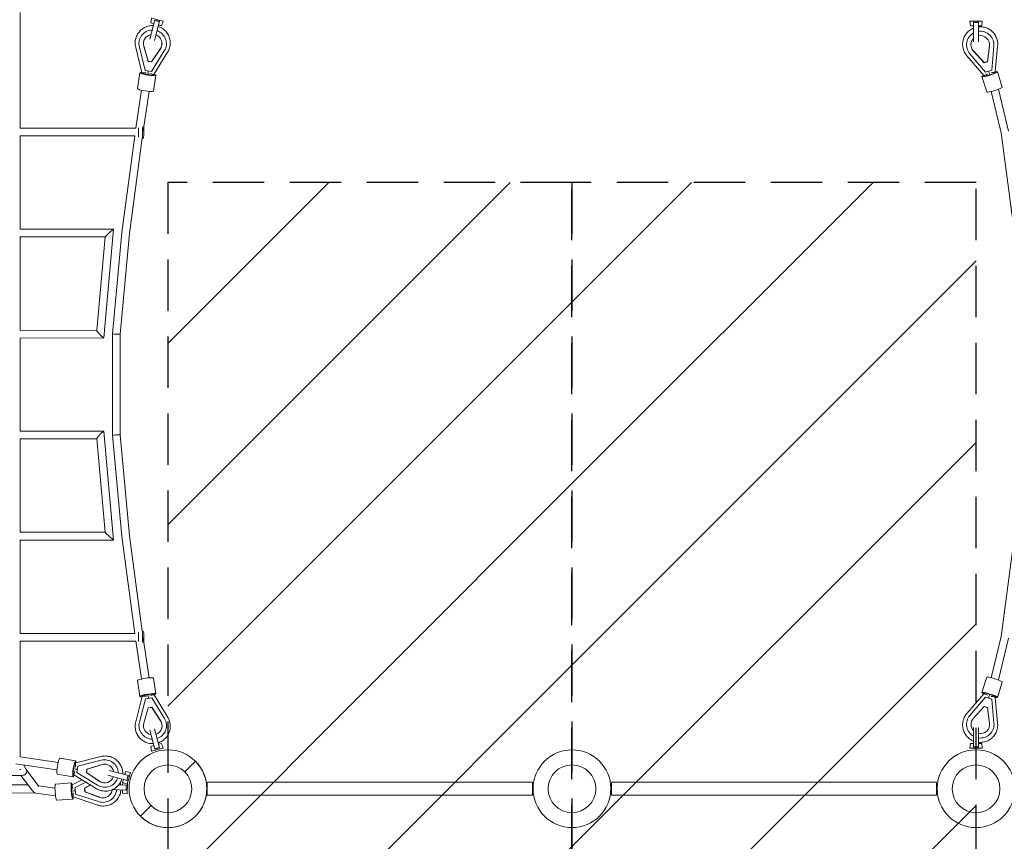
# Model space of a CAD drawing. Units: millimetres. Extents: x -5600 to 3721, y -5750 to 3721.
# Drawn here: x -2367 to 70, y -4130 to -2097 of the extents above; entities that cross this region are included whole.
import ezdxf

# ---------------------------------------------------------------- set-up
doc = ezdxf.new("R2010")
doc.units = ezdxf.units.MM
doc.header["$LTSCALE"] = 20
doc.linetypes.add('HIDDEN', pattern=[9.525, 6.35, -3.175])
for name, color, linetype in [('2d', 230, 'Continuous'), ('EN-Free_Space', 10, 'HIDDEN'), ('EN-Free_Space_Hatch', 10, 'HIDDEN')]:
    doc.layers.add(name, color=color, linetype=linetype)

msp = doc.modelspace()

# ---------------------------------------------------------------- hatches: boundary and pattern name
at = {"layer": 'EN-Free_Space_Hatch'}
h = msp.add_hatch(dxfattribs=at)
h.set_pattern_fill('ANSI31', color=256, scale=100)
h.paths.add_polyline_path([(-2000, -5500), (-1000, -5500), (-1000, -2500), (-2000, -2500)])
h = msp.add_hatch(dxfattribs=at)
h.set_pattern_fill('ANSI31', color=256, scale=100)
h.paths.add_polyline_path([(-1000, -5500), (0, -5500), (0, -2500), (-1000, -2500)])
h = msp.add_hatch(dxfattribs=at)
h.set_pattern_fill('ANSI31', color=256, scale=100)
h.paths.add_polyline_path([(-1000, -5500), (0, -5500), (0, -2500), (-1000, -2500)])

# ---------------------------------------------------------------- linework, layer by layer
at = {"layer": '2d', "lineweight": 0}
for p, q in [((-2365.7, -2079.2), (-2366, -2365.5)), ((-2042.6, -2104.8), (-2040.4, -2093)), ((-2011.5, -2100.7), (-2040.4, -2093)), ((-2032.4, -2097.9), (-2045.1, -2145.1)), ((-2034.8, -2106.9), (-2042.6, -2104.8)), ((-2033.5, -2148.3), (-2020.8, -2101)), ((-2015.5, -2112), (-2023.3, -2110)), ((-2015.5, -2112), (-2011.5, -2100.7)), ((-15, -2100.3), (15, -2100.3)), ((-14, -2112.3), (-15, -2100.3)), ((-14, -2112.3), (-6, -2112.3)), ((-6, -2151.8), (-6, -2102.9)), ((6, -2102.9), (6, -2151.9)), ((6, -2112.3), (14, -2112.3)), ((14, -2112.3), (15, -2100.3)), ((-2064.2, -2227.8), (-2079.8, -2165.6)), ((-2071.7, -2156.3), (-2071.7, -2156.2)), ((-2056.1, -2222.6), (-2070.6, -2164.8)), ((-2059.9, -2162.1), (-2049, -2199.8)), ((-2059.9, -2162.6), (-2049, -2200.3)), ((-2040.3, -2201.2), (-2018.5, -2168.4)), ((-2003.7, -2156.3), (-2003.7, -2156.2)), ((-23.2, -2164.5), (-23.2, -2164.4)), ((33.2, -2161.8), (28.2, -2200.7)), ((33.3, -2162.2), (28.3, -2201.1)), ((38.7, -2222.1), (44.2, -2162.7)), ((44, -2154.1), (44, -2154.1)), ((47.6, -2226.1), (53.5, -2162.2)), ((-2040.3, -2201.6), (-2018.5, -2168.9)), ((-2008.9, -2174.2), (-2040.3, -2225)), ((-2034.6, -2232.4), (-2000.9, -2177.7)), ((19, -2235.1), (-22.7, -2186.2)), ((-15.3, -2181.4), (23.5, -2226.9)), ((19.8, -2203.3), (-6.7, -2174.3)), ((19.9, -2203.7), (-6.7, -2174.7)), ((-2049, -2199.8), (-2049, -2200.3)), ((-2049, -2199.8), (-2040.3, -2201.2)), ((-2049, -2200.3), (-2040.3, -2201.6)), ((-2040.3, -2201.2), (-2040.3, -2201.6)), ((28.2, -2200.7), (19.8, -2203.3)), ((19.8, -2203.3), (19.9, -2203.7)), ((28.3, -2201.1), (19.9, -2203.7)), ((28.2, -2200.7), (28.3, -2201.1)), ((-2069.4, -2228.4), (-2075.5, -2267.6)), ((-2064.5, -2229.2), (-2064.2, -2227.8)), ((-2040.3, -2225), (-2056.1, -2222.6)), ((-2049, -2228.4), (-2049.6, -2232.8)), ((-2029.9, -2234.5), (-2036, -2273.7)), ((-2034.8, -2233.8), (-2034.6, -2232.4)), ((14.6, -2238), (26.6, -2275.8)), ((19.4, -2236.4), (19, -2235.1)), ((23.5, -2226.9), (38.7, -2222.1)), ((32.5, -2228.9), (33.9, -2233.2)), ((48, -2227.4), (47.6, -2226)), ((52.7, -2225.9), (64.7, -2263.7)), ((-2079.4, -2365.8), (-2065.4, -2271.5)), ((-2061.2, -2372.2), (-2046.7, -2274.4)), ((37.1, -2274.8), (61.9, -2376.8)), ((55.3, -2269.1), (80.4, -2372.8)), ((-2366.3, -2384.5), (-2082.1, -2384.5)), ((-2366, -2365.5), (-2079.4, -2365.5)), ((-2366, -2384.5), (-2366, -2615.5)), ((-2114.3, -2623.9), (-2082.1, -2384.5)), ((61.9, -2376.8), (95.4, -2626.1)), ((-2095.4, -2626.1), (-2063.6, -2390)), ((-2064.1, -2390), (-2061.3, -2390)), ((-2134.6, -2615.5), (-2366, -2615.5)), ((-2158.7, -2884.3), (-2134.6, -2615.5)), ((-2136.9, -2874.6), (-2114.3, -2623.9)), ((-2117.9, -2875.4), (-2095.4, -2626.1)), ((-2155.3, -2634.5), (-2366.2, -2634.5)), ((-2366, -2634.5), (-2365.5, -2865.8)), ((-2176.1, -2865.7), (-2155.3, -2634.5)), ((-2365.6, -2865.8), (-2176.1, -2865.5)), ((-2136.9, -3125.4), (-2136.9, -2874.6)), ((-2365.6, -2884.8), (-2158.9, -2884.5)), ((-2365.5, -2884.8), (-2365.5, -3115.5)), ((-2117.9, -3124.6), (-2117.9, -2875.4)), ((-2159, -3115.5), (-2365.6, -3115.5)), ((-2134.5, -3384.5), (-2158.7, -3115.8)), ((-2365.5, -3134.5), (-2365.5, -3365.5)), ((-2176.1, -3134.5), (-2365.5, -3134.5)), ((-2155.3, -3365.5), (-2176.1, -3134.2)), ((-2114.3, -3376.1), (-2136.9, -3125.4)), ((-2095.4, -3373.9), (-2117.9, -3124.6)), ((-2365.8, -3365.5), (-2155.3, -3365.5)), ((-2365.5, -3384.5), (-2365.5, -3615.5)), ((-2365.5, -3384.5), (-2134.5, -3384.5)), ((-2082.1, -3615.5), (-2114.3, -3376.1)), ((-2063.6, -3610), (-2095.4, -3373.9)), ((95.4, -3373.9), (61.9, -3623.2)), ((-2082.1, -3615.5), (-2365.8, -3615.5)), ((-2064.1, -3610), (-2061.3, -3610)), ((-2046.3, -3725.5), (-2061.2, -3627.7)), ((61.9, -3623.2), (37.1, -3725.2)), ((80.4, -3627.2), (55.3, -3730.9)), ((-2365.5, -3634.5), (-2365.5, -3920.8)), ((-2079.4, -3634.5), (-2365.5, -3634.5)), ((-2065.1, -3728.4), (-2079.4, -3634.3)), ((-2029.6, -3765.5), (-2035.5, -3726.3)), ((14.6, -3762), (26.6, -3724.2)), ((-2069.1, -3771.5), (-2075.1, -3732.3)), ((52.7, -3774.1), (64.7, -3736.3)), ((-2063.9, -3772.1), (-2079.7, -3834.2)), ((-2064.2, -3770.7), (-2064, -3772.1)), ((-2055.8, -3777.3), (-2040, -3775)), ((-2048.7, -3771.6), (-2049.3, -3767.2)), ((-2040, -3775), (-2008.8, -3825.9)), ((-2034.5, -3766.2), (-2034.3, -3767.6)), ((-2034.3, -3767.6), (-2000.7, -3822.4)), ((19, -3764.9), (-22.7, -3813.7)), ((23.7, -3773.1), (-15.1, -3818.6)), ((19.4, -3763.6), (19, -3764.9)), ((38.9, -3778), (23.7, -3773.1)), ((32.7, -3771.1), (34, -3766.9)), ((48, -3772.6), (47.6, -3774)), ((47.6, -3773.9), (53.4, -3837.9)), ((-2070.5, -3835.1), (-2055.8, -3777.3)), ((-2048.8, -3799.7), (-2059.8, -3837.4)), ((-2048.8, -3800.1), (-2059.8, -3837.8)), ((-2040.1, -3798.4), (-2048.8, -3799.7)), ((-2040.1, -3798.8), (-2048.8, -3800.1)), ((-2048.8, -3800.1), (-2048.8, -3799.7)), ((-2018.3, -3831.2), (-2040.1, -3798.4)), ((-2040.1, -3798.8), (-2040.1, -3798.4)), ((-2018.3, -3831.6), (-2040.1, -3798.8)), ((-6.6, -3825.7), (20, -3796.7)), ((-6.5, -3825.3), (20.1, -3796.3)), ((20, -3796.7), (20.1, -3796.3)), ((20, -3796.7), (28.4, -3799.4)), ((20.1, -3796.3), (28.5, -3799)), ((28.4, -3799.4), (28.5, -3799)), ((28.4, -3799.4), (33.4, -3838.3)), ((28.5, -3799), (33.5, -3838)), ((44.4, -3837.4), (38.9, -3778)), ((-2071.6, -3843.7), (-2071.6, -3843.8)), ((-2003.6, -3843.7), (-2003.6, -3843.8)), ((-21.9, -3830.9), (-22, -3831)), ((-6, -3897.1), (-6, -3848.2)), ((6, -3848.1), (6, -3897.1)), ((-2045.1, -3854.9), (-2032.4, -3902.1)), ((-2020.8, -3899), (-2033.5, -3851.7)), ((43.2, -3850.5), (43.2, -3850.6)), ((-2042.6, -3895.2), (-2034.8, -3893.1)), ((-2042.6, -3895.2), (-2040.4, -3907)), ((-2023.3, -3890), (-2015.5, -3888)), ((-2015.5, -3888), (-2011.5, -3899.3)), ((-14, -3887.8), (-15, -3899.8)), ((-6, -3887.8), (-14, -3887.8)), ((14, -3887.8), (6, -3887.8)), ((14, -3887.8), (15, -3899.8)), ((-2365.8, -3920.7), (-2271.7, -3934.7)), ((-2228, -3935.9), (-2165.8, -3920.3)), ((-2040.4, -3907), (-2011.5, -3899.3)), ((-1000, -3941), (-1000, -3903.8)), ((15, -3899.8), (-15, -3899.8)), ((0, -3941), (0, -3903.8)), ((-2376.5, -3938.4), (-2274.6, -3953.5)), ((-2357.2, -3941.2), (-2350.8, -3952.6)), ((-2228.6, -3930.8), (-2267.7, -3924.7)), ((-2229.3, -3935.7), (-2227.9, -3935.9)), ((-2225.2, -3959.9), (-2222.8, -3944)), ((-2222.8, -3944), (-2164.9, -3929.5)), ((-2162.7, -3940.3), (-2200.4, -3951.2)), ((-2162.3, -3940.3), (-2200, -3951.2)), ((-2156.4, -3928.4), (-2156.3, -3928.4)), ((-1958.3, -3958.3), (-1931.9, -3931.9)), ((-2360.7, -3966.8), (-2611.6, -3966.8)), ((-2364.3, -3952.5), (-2366.7, -3952.5)), ((-2363.9, -3966.8), (-2334.3, -4006.1)), ((-2351.2, -3952.1), (-2319.1, -3994.7)), ((-2234.7, -3970.3), (-2273.9, -3964.2)), ((-2233.9, -3965.4), (-2232.5, -3965.6)), ((-2228.5, -3951.2), (-2232.9, -3950.5)), ((-2232.5, -3965.6), (-2177.9, -3999.3)), ((-2174.3, -3991.2), (-2225.2, -3959.9)), ((-2200.4, -3951.2), (-2201.7, -3959.9)), ((-2201.3, -3959.9), (-2201.7, -3959.9)), ((-2201.7, -3959.9), (-2169, -3981.7)), ((-2200, -3951.2), (-2201.3, -3959.9)), ((-2201.3, -3959.9), (-2168.6, -3981.7)), ((-2200, -3951.2), (-2200.4, -3951.2)), ((-2148.3, -3966.5), (-2101, -3979.2)), ((-2097.9, -3967.6), (-2145.1, -3954.9)), ((-2106.9, -3965.2), (-2104.8, -3957.4)), ((-2104.8, -3957.4), (-2093, -3959.6)), ((-2100.7, -3988.5), (-2093, -3959.6)), ((-2346.1, -3990.5), (-2591.7, -3990.5)), ((-2320.6, -3992.7), (-2279.5, -3998.7)), ((-2238.7, -3985.5), (-2278.3, -3988.7)), ((-2238.3, -3990.5), (-2236.9, -3990.4)), ((-2236.9, -3990.4), (-2212.6, -3977.9)), ((-2229.7, -3997.1), (-2203.4, -3983.5)), ((-2191.8, -3990.7), (-2206.3, -3998.9)), ((-2191.7, -3990.8), (-2205.9, -3998.8)), ((-2102.7, -3991.1), (-2122, -3990.6)), ((-2112, -3984.5), (-2110, -3976.7)), ((-2112, -3984.5), (-2100.7, -3988.5)), ((-2112, -3990.8), (-2111.9, -3984.5)), ((-2111.8, -3983.7), (-2111.8, -3982.8)), ((-2111.8, -3982.8), (-2111.6, -3982.8)), ((-2100.6, -4012.2), (-2099.9, -3985.4)), ((-1902.5, -4016), (-1902.5, -3984)), ((-1097.5, -3984), (-1902.5, -3984)), ((-1097.5, -3984), (-1097.5, -4016)), ((-902.5, -4016), (-902.5, -3984)), ((-97.5, -3984), (-902.5, -3984)), ((-97.5, -3984), (-97.5, -4016)), ((-2326, -4010.9), (-2598.6, -4009.5)), ((-2326, -4010.9), (-2278, -4017.9)), ((-2233.7, -4005.4), (-2238.1, -4005.8)), ((-2235.9, -4020.4), (-2234.5, -4020.3)), ((-2234.5, -4020.3), (-2173.3, -4040.5)), ((-2228.4, -4013.1), (-2229.7, -3997.1)), ((-2171.5, -4031.8), (-2228.4, -4013.1)), ((-2205.9, -3998.8), (-2206.3, -3998.9)), ((-2206.3, -3998.9), (-2205.5, -4007.6)), ((-2205.9, -3998.8), (-2205.2, -4007.5)), ((-2205.2, -4007.5), (-2205.5, -4007.6)), ((-2205.5, -4007.6), (-2168.6, -4021.3)), ((-2205.2, -4007.5), (-2168.2, -4021.2)), ((-2156.4, -3996.4), (-2156.3, -3996.4)), ((-2137.2, -4002.1), (-2103.1, -4003.1)), ((-2112.6, -4010.8), (-2112.4, -4002.8)), ((-2112.6, -4010.8), (-2100.6, -4012.2)), ((-1097.5, -4016), (-1902.5, -4016)), ((-97.5, -4016), (-902.5, -4016)), ((-2235.5, -4025.4), (-2275.1, -4028.6)), ((-2151.5, -4032.4), (-2151.5, -4032.4)), ((-2041.7, -4041.7), (-2068.1, -4068.1)), ((-2041.7, -4041.7), (-2068.1, -4068.1)), ((-1000, -4059), (-1000, -4096.3)), ((0, -4059), (0, -4096.3))]:
    msp.add_line(p, q, dxfattribs=at)
for centre, radius in [((-2000, -4000), 96.2), ((-1000, -4000), 96.2), ((0, -4000), 96.2), ((-2000, -4000), 59), ((-1000, -4000), 59), ((0, -4000), 59)]:
    msp.add_circle(centre, radius, dxfattribs=at)
msp.add_arc((-2000, -4000), 96.2, 225, 45, dxfattribs=at)
at = {"layer": '2d', "lineweight": 0, "extrusion": (0, 0, -1)}
for centre, major_axis, ratio, start_param, end_param in [((-2037.7, -2156.3), (-34, 0), 0.990653, -0.255302, 1.531222), ((-2037.7, -2156.3), (34, 0), 0.990653, -1.252745, 0.560634), ((10.4, -2159.3), (-22.8, -3.5), 0.991158, -0.584598, 0.931057), ((10.4, -2159.3), (22.8, 3.5), 0.991158, -1.611727, 0.278696), ((10.4, -2158.9), (-22.8, -3.5), 0.991158, -0.584598, -0.009061), ((10.4, -2158.9), (22.8, 3.5), 0.991158, 0.009061, 0.278696), ((-2054.1, -2230.8), (-10.4, 1.6), 0.134819, -2.034644, 0), ((-2045.2, -2232.1), (10.4, -1.6), 0.134819, 0, 1.992771), ((-2050.7, -2238.5), (4.1, 26.7), 0.008128, 0.986092, 1.180316), ((33.7, -2231.9), (19.1, 6), 0.131135, -0.712776, 3.855251), ((28.3, -2229.9), (9.36, 5.2), 0.122171, 1.615863, 3.116918), ((36.9, -2227.2), (10.6, 1.1), 0.12996, 0.026301, 1.564888), ((45.7, -2269.7), (19.1, 6), 0.131135, 0, 3.141593), ((-2061.3, -2375), (0, -15), 0.134429, 0, 2.637164), ((-2071.2, -2375), (0, 15), 0.134429, -2.584465, -0.785221), ((-2061.3, -2375), (0, -15), 0.134429, -2.408355, 0), ((-2104.9, -2625), (9.44, -1.06), 0.110902, -3.144032, -3.139154), ((-2167.4, -2875), (8.64, -9.43), 0.117497, -4.656706, -3.248449), ((-2127.4, -2875), (9.5, -0.43), 0.044794, -3.929005, -3.139578), ((-2127.4, -2875), (9.5, -0.43), 0.044794, 0.002015, 2.35418), ((-2167.4, -2875), (8.64, -9.43), 0.117497, -0.106856, 1.626479), ((-2144.9, -3375), (-10.4, 9.5), 0.037882, -1.455371, -0.041427), ((-2144.9, -3375), (-10.4, 9.5), 0.037882, 3.100166, 4.827815), ((-2071.2, -3625), (0, 15), 0.134429, -2.35769, -0.557128), ((-2061.3, -3625), (0, 15), 0.134429, -2.632598, 2.392037), ((45.7, -3730.3), (-19.1, 6), 0.131135, 0, 3.141593), ((-2053.8, -3769.2), (-10.4, -1.6), 0.134874, 0, 2.034281), ((-2044.9, -3767.8), (10.4, 1.6), 0.134874, -1.993134, 0), ((33.7, -3768.1), (-19.1, 6), 0.131135, -0.71318, 3.854687), ((28.3, -3770.1), (-9.36, 5.2), 0.125685, 0.025412, 1.543401), ((35.8, -3761.3), (-8.2, -25.8), 0.00077, 0.984214, 1.178868), ((36.9, -3772.8), (-10.6, 1.2), 0.126442, 1.594384, 3.116022), ((10.6, -3840.7), (-22.1, 6.6), 0.991363, -1.056675, 0.446636), ((10.5, -3841.1), (-22.1, 6.6), 0.991363, 0.008955, 0.446636), ((-2037.6, -3843.7), (-34, 0), 0.990653, -1.528445, 0.25797), ((-2037.6, -3843.7), (34, 0), 0.990653, -0.557966, 1.255402), ((10.6, -3840.7), (22.1, -6.6), 0.991363, -0.416658, 1.48224), ((10.5, -3841.1), (22.1, -6.6), 0.991363, -0.416658, -0.008955), ((-2231, -3946.1), (1.6, 10.4), 0.134819, -2.034644, 0), ((-2156.4, -3962.4), (0, 34), 0.990653, -0.255302, 1.525165), ((-2364.3, -3943), (0, -9.5), 0.218567, 0, 0.300357), ((-2364.3, -3943), (0, -9.5), 0.218567, -0.327715, 0), ((-2359.1, -3957.3), (7.96, 5.18), 0.994891, -5.736456, -4.06819), ((-2232.3, -3955), (-1.6, -10.4), 0.134819, 0, 1.992771), ((-2238.7, -3949.4), (26.7, -4.1), 0.008128, 0.986092, 1.180316), ((-2237.4, -4001), (-0.8, 10.5), 0.114368, -2.036296, 0), ((-2156.4, -3962.4), (0, -34), 0.990653, -1.258536, 0.560634), ((-2326, -4001.4), (-9.55, 4.79), 0.859909, -1.944817, -1.047715), ((-2326, -4001.4), (-9.55, 4.79), 0.859909, -1.994714, -1.944817), ((-2236.7, -4010), (0.8, -10.5), 0.114368, 0, 1.991119), ((-2244.2, -4006), (27, 2.2), 0.008753, 0.97566, 1.172258), ((-2160.7, -3999.7), (9.2, -32.7), 0.993185, -1.217285, 0.6017)]:
    msp.add_ellipse(centre, major_axis=major_axis, ratio=ratio, start_param=start_param, end_param=end_param, dxfattribs=at)
at = {"layer": '2d', "lineweight": 0}
for centre, major_axis, ratio, start_param, end_param in [((-2037.7, -2156.3), (-23.1, 0), 0.990653, -1.381422, 0.278981), ((-2037.7, -2156.3), (23.1, 0), 0.990653, -0.584313, 1.22498), ((10.4, -2159.3), (-33.6, -5.2), 0.991158, -1.218419, 0.560919), ((10.4, -2159.3), (33.6, 5.2), 0.991158, -0.255017, 1.549467), ((-2037.7, -2155.8), (-23.1, 0), 0.990653, 0.00932, 0.278981), ((-2037.7, -2155.8), (23.1, 0), 0.990653, -0.584313, -0.00932), ((-2049.6, -2231.5), (-19.8, 3.1), 0.134819, -0.711207, 3.853735), ((-2053.5, -2227.3), (-10.7, -0.5), 0.133603, 0.027052, 1.564681), ((-2044.6, -2228.7), (-10, 3.7), 0.125612, 1.617111, 3.116214), ((29.4, -2233.3), (-10, -3.2), 0.131135, 0, 1.993315), ((35.8, -2238.7), (-8.2, 25.8), 0.007914, 0.98421, 1.17886), ((38, -2230.6), (10, 3.2), 0.131135, -2.0341, 0), ((-2055.7, -2270.6), (-19.8, 3.1), 0.134819, 0, 3.141593), ((-2144.9, -2625), (10.4, 9.5), 0.037012, -4.617814, -3.182058), ((-2144.9, -2625), (10.4, 9.5), 0.037012, -0.040465, 1.665371), ((-2167.4, -3125), (-8.62, -9.44), 0.128543, 3.02465, 4.75568), ((-2167.4, -3125), (-8.62, -9.44), 0.128543, -1.527505, -0.116942), ((-2127.4, -3125), (9.5, 0.43), 0.044794, -3.929005, -3.139578), ((-2127.4, -3125), (9.5, 0.43), 0.044794, 0.002015, 2.35418), ((-2104.9, -3375), (9.44, 1.06), 0.110902, -3.144032, -3.139154), ((-2055.3, -3729.3), (19.8, 3), 0.134874, 0, 3.141593), ((-2049.3, -3768.5), (19.8, 3), 0.134874, -0.712109, 3.852781), ((-2053.3, -3772.6), (10.7, -0.5), 0.133586, 1.577271, 3.114544), ((-2050.4, -3761.4), (4.1, -26.7), 0.007987, 0.98612, 1.180338), ((-2044.4, -3771.3), (10.1, 3.7), 0.125734, 0.025404, 1.524819), ((29.4, -3766.7), (-10, 3.2), 0.131135, -2.011725, 0), ((38, -3769.4), (10, -3.2), 0.131135, 0, 2.01569), ((10.6, -3840.7), (-32.6, 9.8), 0.991363, -0.422957, 1.349758), ((-2037.6, -3843.7), (-23.1, 0), 0.990653, -0.281649, 1.377082), ((-2037.6, -3844.2), (-23.1, 0), 0.990653, -0.281649, -0.00932), ((-2037.6, -3843.7), (23.1, 0), 0.990653, -1.2289, 0.581645), ((-2037.6, -3844.2), (23.1, 0), 0.990653, 0.00932, 0.581645), ((10.6, -3840.7), (32.6, -9.8), 0.991363, -1.417145, 0.392979), ((-2270.8, -3944.4), (3.1, 19.8), 0.134819, 0, 3.141593), ((-2231.6, -3950.5), (3.1, 19.8), 0.134819, -0.711207, 3.853735), ((-2227.5, -3946.6), (-0.5, 10.7), 0.133603, 0.027052, 1.564681), ((-2156.4, -3962.4), (0, 23.1), 0.990653, -1.371948, 0.278981), ((-2156, -3962.4), (0, 23.1), 0.990653, 0.00932, 0.278981), ((-2228.8, -3955.5), (3.7, 10), 0.125612, 1.617111, 3.116214), ((-2156.4, -3962.4), (0, -23.1), 0.990653, -0.584313, 1.233525), ((-2276.7, -4008.6), (-1.6, 19.9), 0.114368, 0, 3.141593), ((-2237.1, -4005.5), (-1.6, 19.9), 0.114368, -0.719844, 3.862273), ((-2233.9, -4000.7), (-2.9, 10.3), 0.11427, 0.023081, 1.570304), ((-2156, -3962.4), (0, -23.1), 0.990653, -0.584313, -0.00932), ((-2233.2, -4009.7), (1.3, 10.6), 0.105622, 1.614677, 3.120301), ((-2160.7, -3999.7), (6.3, -22.2), 0.993185, -0.62538, 1.177401), ((-2160.4, -3999.6), (6.3, -22.2), 0.993185, -0.62538, -0.007943)]:
    msp.add_ellipse(centre, major_axis=major_axis, ratio=ratio, start_param=start_param, end_param=end_param, dxfattribs=at)
for points, knots in [([(-2079.8, -2165.6), (-2080.3, -2163.7), (-2080.7, -2161.8), (-2081.1, -2158.2), (-2081.2, -2156.5), (-2081.2, -2152.8), (-2081.1, -2150.8), (-2080.5, -2147), (-2080.1, -2145.1), (-2079.1, -2141.3), (-2078.4, -2139.4), (-2076.9, -2135.9), (-2076, -2134.1), (-2073.9, -2130.8), (-2072.8, -2129.2), (-2070.3, -2126.1), (-2069, -2124.7), (-2066.1, -2122), (-2064.6, -2120.8), (-2061.4, -2118.5), (-2059.7, -2117.5), (-2056.2, -2115.6), (-2054.4, -2114.8), (-2050.7, -2113.5), (-2048.8, -2113), (-2045, -2112.1), (-2043, -2111.8), (-2039.4, -2111.6), (-2037.8, -2111.5), (-2036.1, -2111.6)], [0, 0, 0, 0, 5.900257, 5.900257, 11.047771, 11.047771, 16.940117, 16.940117, 22.830313, 22.830313, 28.721086, 28.721086, 34.612957, 34.612957, 40.506363, 40.506363, 46.401617, 46.401617, 52.298891, 52.298891, 58.198202, 58.198202, 64.099421, 64.099421, 70.002285, 70.002285, 75.906418, 75.906418, 80.869644, 80.869644, 80.869644, 80.869644]), ([(-2020.8, -2101), (-2021.7, -2101), (-2022.5, -2100.9), (-2023.9, -2100.8), (-2024.5, -2100.7), (-2025.7, -2100.5), (-2026.3, -2100.3), (-2027.4, -2100), (-2028, -2099.8), (-2029.1, -2099.5), (-2029.6, -2099.2), (-2031, -2098.7), (-2031.7, -2098.3), (-2032.4, -2097.9)], [7.99857, 7.99857, 7.99857, 7.99857, 10.568063, 10.568063, 12.329406, 12.329406, 14.09075, 14.09075, 15.852094, 15.852094, 17.613438, 17.613438, 20.18286, 20.18286, 20.18286, 20.18286]), ([(-2024.2, -2113.7), (-2022.7, -2114.2), (-2021.3, -2114.7), (-2018, -2116.2), (-2016.3, -2117.1), (-2012.9, -2119.2), (-2011.3, -2120.4), (-2008.3, -2122.9), (-2006.9, -2124.2), (-2004.2, -2127.1), (-2003, -2128.6), (-2000.8, -2131.9), (-1999.8, -2133.6), (-1998, -2137), (-1997.2, -2138.9), (-1995.9, -2142.5), (-1995.4, -2144.4), (-1994.7, -2148.3), (-1994.4, -2150.2), (-1994.2, -2154.1), (-1994.2, -2156.1), (-1994.5, -2160), (-1994.8, -2161.9), (-1995.6, -2165.7), (-1996.1, -2167.6), (-1997.5, -2171.3), (-1998.3, -2173.1), (-1999.7, -2175.8), (-2000.3, -2176.8), (-2000.9, -2177.7)], [7.059675, 7.059675, 7.059675, 7.059675, 11.818597, 11.818597, 17.722092, 17.722092, 23.624101, 23.624101, 29.524306, 29.524306, 35.422513, 35.422513, 41.318672, 41.318672, 47.212886, 47.212886, 53.105404, 53.105404, 58.996614, 58.996614, 64.887005, 64.887005, 70.777137, 70.777137, 76.667589, 76.667589, 82.558914, 82.558914, 85.919734, 85.919734, 85.919734, 85.919734]), ([(-22.7, -2186.2), (-24, -2184.7), (-25.2, -2183.2), (-27.3, -2179.9), (-28.3, -2178.2), (-30, -2174.6), (-30.7, -2172.8), (-31.9, -2169.1), (-32.3, -2167.2), (-33, -2163.3), (-33.2, -2161.4), (-33.3, -2157.5), (-33.3, -2155.5), (-32.9, -2151.6), (-32.5, -2149.7), (-31.6, -2145.9), (-31, -2144), (-29.6, -2140.4), (-28.7, -2138.6), (-26.8, -2135.2), (-25.7, -2133.5), (-23.4, -2130.4), (-22.1, -2128.9), (-19.3, -2126.1), (-17.8, -2124.8), (-14.7, -2122.4), (-13.1, -2121.4), (-9.6, -2119.4), (-7.9, -2118.6), (-6, -2117.8), (-6, -2117.8), (-6, -2117.8)], [0, 0, 0, 0, 5.903992, 5.903992, 11.797974, 11.797974, 17.690481, 17.690481, 23.581888, 23.581888, 29.472685, 29.472685, 35.363409, 35.363409, 41.254604, 41.254604, 47.146775, 47.146775, 53.040349, 53.040349, 58.935638, 58.935638, 64.832824, 64.832824, 70.731943, 70.731943, 76.632891, 76.632891, 82.535434, 82.535434, 82.575436, 82.575436, 82.575436, 82.575436]), ([(-6, -2102.9), (-5.2, -2103.1), (-4.4, -2103.3), (-2.9, -2103.5), (-2.4, -2103.6), (-1.2, -2103.7), (-0.6, -2103.7), (0.6, -2103.7), (1.2, -2103.7), (2.4, -2103.6), (2.9, -2103.5), (4.4, -2103.3), (5.2, -2103.1), (6, -2102.9)], [7.99857, 7.99857, 7.99857, 7.99857, 10.568063, 10.568063, 12.329406, 12.329406, 14.09075, 14.09075, 15.852094, 15.852094, 17.613438, 17.613438, 20.18286, 20.18286, 20.18286, 20.18286]), ([(6, -2114.9), (6.9, -2114.8), (7.8, -2114.7), (10.7, -2114.6), (12.7, -2114.7), (16.6, -2115.1), (18.6, -2115.4), (22.4, -2116.3), (24.3, -2116.9), (28, -2118.3), (29.7, -2119.2), (33.2, -2121.1), (34.8, -2122.2), (38, -2124.5), (39.5, -2125.8), (42.3, -2128.5), (43.6, -2130), (45.9, -2133.1), (47, -2134.8), (49, -2138.2), (49.8, -2139.9), (51.3, -2143.5), (51.9, -2145.4), (52.7, -2148.6), (53, -2149.9), (53.5, -2153.2), (53.7, -2155.1), (53.7, -2158.8), (53.6, -2160.5), (53.5, -2162.2)], [9.040516, 9.040516, 9.040516, 9.040516, 11.818667, 11.818667, 17.723621, 17.723621, 23.628139, 23.628139, 29.531751, 29.531751, 35.434043, 35.434043, 41.33469, 41.33469, 47.233479, 47.233479, 53.13033, 53.13033, 59.025305, 59.025305, 64.918608, 64.918608, 70.810576, 70.810576, 74.858217, 74.858217, 80.753755, 80.753755, 85.893302, 85.893302, 85.893302, 85.893302]), ([(-2000.7, -3822.4), (-1999.7, -3824), (-1998.7, -3825.8), (-1997.1, -3829.3), (-1996.4, -3831.2), (-1995.3, -3834.9), (-1994.9, -3836.8), (-1994.3, -3840.7), (-1994.2, -3842.7), (-1994.1, -3844.8), (-1994.1, -3845), (-1994.1, -3845.9), (-1994.1, -3846.5), (-1994.2, -3849), (-1994.5, -3850.8), (-1995.1, -3854.6), (-1995.6, -3856.5), (-1996.8, -3860.2), (-1997.5, -3862), (-1999.2, -3865.6), (-2000.2, -3867.3), (-2002.3, -3870.5), (-2003.5, -3872.1), (-2006.1, -3875.1), (-2007.5, -3876.4), (-2010.5, -3879), (-2012, -3880.2), (-2015.3, -3882.4), (-2017, -3883.3), (-2020.6, -3885), (-2022.4, -3885.7), (-2024.2, -3886.3)], [0, 0, 0, 0, 5.903644, 5.903644, 11.797229, 11.797229, 17.689259, 17.689259, 23.580135, 23.580135, 24.204525, 24.204525, 26.078085, 26.078085, 31.709342, 31.709342, 37.600439, 37.600439, 43.491461, 43.491461, 49.383713, 49.383713, 55.2776, 55.2776, 61.173396, 61.173396, 67.071232, 67.071232, 72.971084, 72.971084, 78.835162, 78.835162, 78.835162, 78.835162]), ([(-6, -3882.2), (-6.8, -3881.9), (-7.6, -3881.5), (-10.2, -3880.3), (-11.9, -3879.3), (-15.2, -3877.2), (-16.8, -3876), (-19.7, -3873.4), (-21.1, -3872.1), (-23.7, -3869.1), (-24.9, -3867.5), (-27.1, -3864.3), (-28.1, -3862.6), (-29.8, -3859), (-30.5, -3857.2), (-31.8, -3853.5), (-32.2, -3851.6), (-32.9, -3847.7), (-33.2, -3845.8), (-33.3, -3841.9), (-33.3, -3839.9), (-32.9, -3836), (-32.6, -3834.1), (-31.9, -3831.3), (-31.7, -3830.4), (-30.9, -3827.7), (-30.2, -3825.9), (-28.6, -3822.3), (-27.6, -3820.6), (-25.5, -3817.3), (-24.4, -3815.7), (-23, -3814.1), (-22.8, -3813.9), (-22.7, -3813.7)], [3.320847, 3.320847, 3.320847, 3.320847, 5.914016, 5.914016, 11.81878, 11.81878, 17.723035, 17.723035, 23.626302, 23.626302, 29.528197, 29.528197, 35.428425, 35.428425, 41.326807, 41.326807, 47.223298, 47.223298, 53.117991, 53.117991, 59.011118, 59.011118, 64.903033, 64.903033, 67.575045, 67.575045, 73.473216, 73.473216, 79.364171, 79.364171, 85.255674, 85.255674, 85.911013, 85.911013, 85.911013, 85.911013]), ([(-2036.1, -3888.4), (-2036.4, -3888.4), (-2036.7, -3888.4), (-2039, -3888.4), (-2041, -3888.3), (-2044.9, -3887.9), (-2046.8, -3887.5), (-2050.6, -3886.5), (-2052.5, -3885.9), (-2056.1, -3884.4), (-2057.9, -3883.5), (-2061.3, -3881.5), (-2062.9, -3880.4), (-2066, -3878), (-2067.5, -3876.7), (-2070.2, -3873.9), (-2071.5, -3872.4), (-2073.9, -3869.2), (-2074.9, -3867.6), (-2076.8, -3864.1), (-2077.6, -3862.3), (-2079, -3858.7), (-2079.6, -3856.8), (-2080.5, -3853), (-2080.8, -3851.1), (-2081.1, -3847.2), (-2081.2, -3845.2), (-2081, -3841.3), (-2080.8, -3839.4), (-2080.2, -3836.4), (-2080, -3835.3), (-2079.7, -3834.2)], [4.994259, 4.994259, 4.994259, 4.994259, 5.914066, 5.914066, 11.819191, 11.819191, 17.724401, 17.724401, 23.629141, 23.629141, 29.532913, 29.532913, 35.435285, 35.435285, 41.335913, 41.335913, 47.234575, 47.234575, 53.131188, 53.131188, 59.025818, 59.025818, 64.918686, 64.918686, 70.810147, 70.810147, 76.700674, 76.700674, 82.590813, 82.590813, 85.889102, 85.889102, 85.889102, 85.889102]), ([(53.4, -3837.9), (53.6, -3839.8), (53.7, -3841.8), (53.6, -3845.7), (53.4, -3847.7), (52.7, -3851.5), (52.3, -3853.4), (51.1, -3857.1), (50.3, -3859), (48.7, -3862.5), (47.7, -3864.2), (45.6, -3867.5), (44.4, -3869), (41.8, -3872), (40.4, -3873.4), (37.5, -3876), (35.9, -3877.1), (32.6, -3879.3), (30.9, -3880.3), (27.4, -3882), (25.5, -3882.7), (21.8, -3883.9), (19.9, -3884.4), (16, -3885), (14.1, -3885.2), (10.1, -3885.4), (8.2, -3885.4), (6.1, -3885.2), (6.1, -3885.2), (6, -3885.1)], [0, 0, 0, 0, 5.902159, 5.902159, 11.794526, 11.794526, 17.685953, 17.685953, 23.576906, 23.576906, 29.467915, 29.467915, 35.359507, 35.359507, 41.252159, 41.252159, 47.146264, 47.146264, 53.042099, 53.042099, 58.939807, 58.939807, 64.839392, 64.839392, 70.74072, 70.74072, 76.643538, 76.643538, 76.83668, 76.83668, 76.83668, 76.83668]), ([(6, -3897.1), (5.2, -3896.9), (4.4, -3896.7), (2.9, -3896.5), (2.4, -3896.4), (1.2, -3896.3), (0.6, -3896.3), (-0.6, -3896.3), (-1.2, -3896.3), (-2.4, -3896.4), (-2.9, -3896.5), (-4.4, -3896.7), (-5.2, -3896.9), (-6, -3897.1)], [7.99857, 7.99857, 7.99857, 7.99857, 10.568063, 10.568063, 12.329406, 12.329406, 14.09075, 14.09075, 15.852094, 15.852094, 17.613438, 17.613438, 20.18286, 20.18286, 20.18286, 20.18286]), ([(-2165.8, -3920.3), (-2163.9, -3919.9), (-2162, -3919.5), (-2158.3, -3919), (-2156.6, -3918.9), (-2153, -3918.9), (-2151, -3919.1), (-2147.1, -3919.6), (-2145.2, -3920), (-2141.4, -3921.1), (-2139.6, -3921.7), (-2136, -3923.3), (-2134.3, -3924.2), (-2130.9, -3926.2), (-2129.3, -3927.4), (-2126.3, -3929.8), (-2124.8, -3931.2), (-2122.2, -3934), (-2120.9, -3935.5), (-2118.6, -3938.8), (-2117.6, -3940.4), (-2115.8, -3943.9), (-2115, -3945.7), (-2113.7, -3949.4), (-2113.1, -3951.3), (-2112.3, -3955.2), (-2112, -3957.1), (-2111.7, -3960.7), (-2111.7, -3962.3), (-2111.7, -3963.8)], [0, 0, 0, 0, 5.900257, 5.900257, 11.047771, 11.047771, 16.940117, 16.940117, 22.830313, 22.830313, 28.721086, 28.721086, 34.612957, 34.612957, 40.506363, 40.506363, 46.401617, 46.401617, 52.298891, 52.298891, 58.198202, 58.198202, 64.099421, 64.099421, 70.002285, 70.002285, 75.906418, 75.906418, 80.668101, 80.668101, 80.668101, 80.668101]), ([(-2032.4, -3902.1), (-2031.7, -3901.7), (-2031, -3901.3), (-2029.6, -3900.8), (-2029.1, -3900.5), (-2028, -3900.2), (-2027.4, -3900), (-2026.3, -3899.7), (-2025.7, -3899.5), (-2024.5, -3899.3), (-2023.9, -3899.2), (-2022.5, -3899.1), (-2021.7, -3899), (-2020.8, -3899)], [7.99857, 7.99857, 7.99857, 7.99857, 10.568063, 10.568063, 12.329406, 12.329406, 14.09075, 14.09075, 15.852094, 15.852094, 17.613438, 17.613438, 20.18286, 20.18286, 20.18286, 20.18286]), ([(-2101, -3979.2), (-2101, -3978.3), (-2100.9, -3977.5), (-2100.8, -3976.1), (-2100.7, -3975.5), (-2100.5, -3974.3), (-2100.3, -3973.7), (-2100, -3972.6), (-2099.8, -3972), (-2099.5, -3970.9), (-2099.2, -3970.4), (-2098.7, -3969), (-2098.3, -3968.3), (-2097.9, -3967.6)], [7.99857, 7.99857, 7.99857, 7.99857, 10.568063, 10.568063, 12.329406, 12.329406, 14.09075, 14.09075, 15.852094, 15.852094, 17.613438, 17.613438, 20.18286, 20.18286, 20.18286, 20.18286]), ([(-2113.8, -3975.7), (-2114.3, -3977.3), (-2114.9, -3978.8), (-2116.4, -3982.1), (-2117.3, -3983.9), (-2119.4, -3987.2), (-2120.5, -3988.8), (-2123, -3991.8), (-2124.4, -3993.3), (-2127.3, -3995.9), (-2128.8, -3997.2), (-2132, -3999.4), (-2133.7, -4000.4), (-2137.2, -4002.2), (-2139, -4002.9), (-2142.7, -4004.2), (-2144.6, -4004.7), (-2148.4, -4005.5), (-2150.4, -4005.7), (-2154.3, -4006), (-2156.2, -4006), (-2160.1, -4005.7), (-2162.1, -4005.4), (-2165.9, -4004.6), (-2167.8, -4004), (-2171.5, -4002.7), (-2173.2, -4001.9), (-2176, -4000.4), (-2176.9, -3999.9), (-2177.9, -3999.3)], [6.862996, 6.862996, 6.862996, 6.862996, 11.818597, 11.818597, 17.722092, 17.722092, 23.624101, 23.624101, 29.524306, 29.524306, 35.422513, 35.422513, 41.318672, 41.318672, 47.212886, 47.212886, 53.105404, 53.105404, 58.996614, 58.996614, 64.887005, 64.887005, 70.777137, 70.777137, 76.667589, 76.667589, 82.558914, 82.558914, 85.919734, 85.919734, 85.919734, 85.919734]), ([(-2118.4, -3985.7), (-2117.9, -3987.1), (-2117.5, -3988.6), (-2117.2, -3990.3), (-2117.1, -3990.5), (-2117.1, -3990.7)], [75.514223, 75.514223, 75.514223, 75.514223, 80.040578, 80.040578, 80.680116, 80.680116, 80.680116, 80.680116]), ([(-2103.1, -4003.1), (-2103.3, -4002.3), (-2103.4, -4001.5), (-2103.6, -4000), (-2103.6, -3999.4), (-2103.7, -3998.2), (-2103.7, -3997.7), (-2103.6, -3996.5), (-2103.6, -3995.9), (-2103.5, -3994.7), (-2103.4, -3994.1), (-2103.2, -3992.7), (-2103, -3991.9), (-2102.7, -3991.1)], [7.99857, 7.99857, 7.99857, 7.99857, 10.568063, 10.568063, 12.329406, 12.329406, 14.09075, 14.09075, 15.852094, 15.852094, 17.613438, 17.613438, 20.18286, 20.18286, 20.18286, 20.18286]), ([(-2116.3, -4002.7), (-2116.4, -4004.4), (-2116.7, -4006), (-2117.3, -4009.6), (-2117.8, -4011.5), (-2119.1, -4015.2), (-2119.9, -4017), (-2121.6, -4020.5), (-2122.6, -4022.2), (-2124.8, -4025.5), (-2126, -4027), (-2128.6, -4030), (-2130, -4031.3), (-2133, -4033.9), (-2134.6, -4035), (-2137.9, -4037.1), (-2139.6, -4038.1), (-2143.2, -4039.7), (-2145, -4040.4), (-2148.8, -4041.5), (-2150.7, -4042), (-2154.6, -4042.6), (-2156.5, -4042.7), (-2160.4, -4042.8), (-2162.4, -4042.7), (-2166.3, -4042.3), (-2168.2, -4041.9), (-2171.2, -4041.2), (-2172.3, -4040.8), (-2173.3, -4040.5)], [6.858153, 6.858153, 6.858153, 6.858153, 11.815865, 11.815865, 17.718199, 17.718199, 23.619361, 23.619361, 29.51915, 29.51915, 35.417458, 35.417458, 41.314288, 41.314288, 47.209752, 47.209752, 53.104065, 53.104065, 58.997533, 58.997533, 64.89053, 64.89053, 70.783465, 70.783465, 76.676754, 76.676754, 82.570784, 82.570784, 85.932264, 85.932264, 85.932264, 85.932264])]:
    msp.add_open_spline(points, degree=3, knots=knots, dxfattribs=at)
at = {"layer": 'EN-Free_Space'}
for points in [[(-2000, -5500), (-1000, -5500), (-1000, -2500), (-2000, -2500)], [(-1000, -5500), (0, -5500), (0, -2500), (-1000, -2500)]]:
    msp.add_lwpolyline(points, close=True, dxfattribs=at)

doc.saveas('drawing.dxf')
